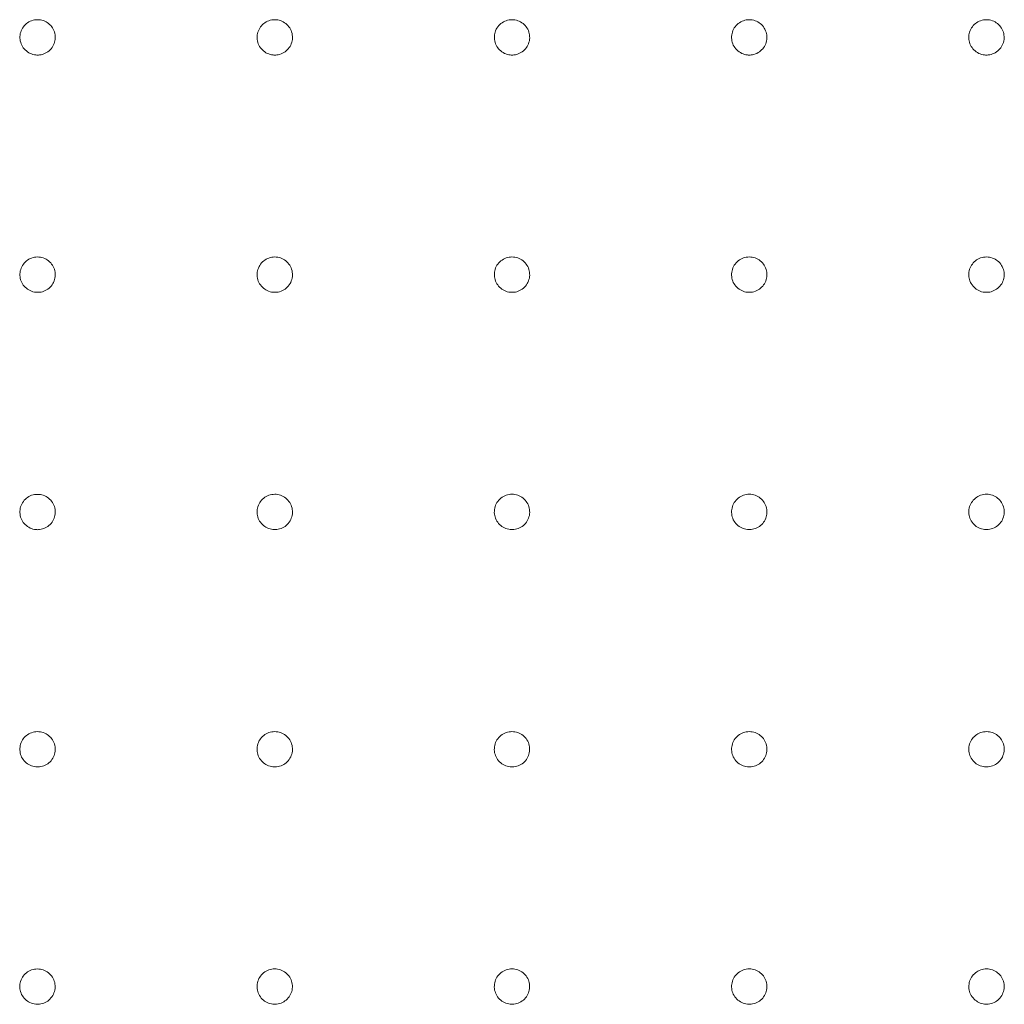
# Model space of a CAD drawing. Units: millimetres. Extents: x 215 to 2538, y 247 to 1515.
# Drawn here: x 604 to 728, y 545 to 669 of the extents above; entities that cross this region are included whole.
import ezdxf

# ---------------------------------------------------------------- set-up
doc = ezdxf.new("R2010")
doc.units = ezdxf.units.MM
doc.layers.add('1', color=7, linetype='Continuous', true_color=0xffffff)

msp = doc.modelspace()

# ---------------------------------------------------------------- linework, layer by layer
at = {"layer": '1', "color": 13, "linetype": 'Continuous', "lineweight": 13}
for points, knots in [([(606.01, 669.43), (605.76, 669.43), (605.51, 669.38), (605.03, 669.22), (604.81, 669.09), (604.42, 668.78), (604.25, 668.58), (603.99, 668.16), (603.89, 667.92), (603.79, 667.43), (603.78, 667.17), (603.84, 666.68), (603.91, 666.43), (604.13, 665.98), (604.28, 665.78), (604.64, 665.43), (604.85, 665.28), (605.31, 665.07), (605.55, 665), (605.96, 664.96), (606.12, 664.96), (606.52, 665.01), (606.77, 665.08), (607.22, 665.29), (607.43, 665.44), (607.78, 665.8), (607.93, 666.01), (608.15, 666.46), (608.22, 666.7), (608.27, 667.2), (608.26, 667.46), (608.14, 667.95), (608.04, 668.18), (607.78, 668.6), (607.6, 668.8), (607.21, 669.1), (606.99, 669.23), (606.51, 669.39), (606.26, 669.43), (606.01, 669.43)], [0, 0, 0, 0, 0.053694, 0.053694, 0.10741, 0.10741, 0.161138, 0.161138, 0.214867, 0.214867, 0.268587, 0.268587, 0.322289, 0.322289, 0.375977, 0.375977, 0.429661, 0.429661, 0.483346, 0.483346, 0.516653, 0.516653, 0.570358, 0.570358, 0.624078, 0.624078, 0.677806, 0.677806, 0.731532, 0.731532, 0.785247, 0.785247, 0.838946, 0.838946, 0.892631, 0.892631, 0.946311, 0.946311, 1, 1, 1, 1]), ([(636, 669.43), (635.75, 669.43), (635.5, 669.39), (635.02, 669.22), (634.8, 669.09), (634.41, 668.78), (634.24, 668.59), (633.98, 668.16), (633.88, 667.93), (633.77, 667.44), (633.76, 667.18), (633.82, 666.68), (633.89, 666.44), (634.11, 665.99), (634.26, 665.78), (634.62, 665.43), (634.83, 665.28), (635.29, 665.07), (635.53, 665), (635.94, 664.96), (636.1, 664.96), (636.5, 665.01), (636.75, 665.08), (637.2, 665.29), (637.41, 665.44), (637.76, 665.79), (637.91, 666), (638.13, 666.45), (638.2, 666.7), (638.26, 667.2), (638.24, 667.45), (638.13, 667.94), (638.03, 668.18), (637.77, 668.6), (637.59, 668.79), (637.2, 669.1), (636.98, 669.23), (636.5, 669.39), (636.25, 669.43), (636, 669.43)], [0, 0, 0, 0, 0.053688, 0.053688, 0.107398, 0.107398, 0.161119, 0.161119, 0.214842, 0.214842, 0.26856, 0.26856, 0.322267, 0.322267, 0.375961, 0.375961, 0.429652, 0.429652, 0.483344, 0.483344, 0.516648, 0.516648, 0.57035, 0.57035, 0.624063, 0.624063, 0.677785, 0.677785, 0.731506, 0.731506, 0.785221, 0.785221, 0.838925, 0.838925, 0.892617, 0.892617, 0.946303, 0.946303, 1, 1, 1, 1]), ([(665.99, 669.43), (665.74, 669.43), (665.49, 669.39), (665.02, 669.22), (664.79, 669.1), (664.4, 668.78), (664.23, 668.59), (663.96, 668.17), (663.87, 667.93), (663.76, 667.44), (663.75, 667.19), (663.8, 666.69), (663.88, 666.44), (664.1, 665.99), (664.25, 665.79), (664.6, 665.43), (664.81, 665.29), (665.27, 665.07), (665.51, 665), (665.92, 664.96), (666.08, 664.96), (666.48, 665.01), (666.73, 665.08), (667.18, 665.29), (667.39, 665.44), (667.75, 665.79), (667.9, 666), (668.11, 666.45), (668.19, 666.7), (668.24, 667.19), (668.23, 667.45), (668.12, 667.94), (668.02, 668.17), (667.75, 668.6), (667.58, 668.79), (667.19, 669.1), (666.97, 669.22), (666.49, 669.39), (666.24, 669.43), (665.99, 669.43)], [0, 0, 0, 0, 0.053682, 0.053682, 0.107387, 0.107387, 0.161101, 0.161101, 0.21482, 0.21482, 0.268538, 0.268538, 0.322247, 0.322247, 0.375948, 0.375948, 0.429645, 0.429645, 0.483342, 0.483342, 0.516644, 0.516644, 0.570342, 0.570342, 0.62405, 0.62405, 0.677765, 0.677765, 0.731484, 0.731484, 0.7852, 0.7852, 0.838908, 0.838908, 0.892606, 0.892606, 0.946297, 0.946297, 1, 1, 1, 1]), ([(695.98, 669.43), (695.73, 669.43), (695.48, 669.39), (695.01, 669.22), (694.78, 669.1), (694.39, 668.79), (694.22, 668.6), (693.95, 668.17), (693.86, 667.93), (693.75, 667.45), (693.73, 667.19), (693.79, 666.69), (693.86, 666.45), (694.08, 666), (694.23, 665.79), (694.59, 665.44), (694.8, 665.29), (695.25, 665.07), (695.5, 665), (695.9, 664.96), (696.06, 664.96), (696.46, 665), (696.71, 665.07), (697.16, 665.29), (697.37, 665.43), (697.73, 665.79), (697.88, 665.99), (698.1, 666.44), (698.17, 666.69), (698.23, 667.19), (698.22, 667.44), (698.11, 667.93), (698.01, 668.17), (697.74, 668.59), (697.57, 668.78), (697.18, 669.1), (696.96, 669.22), (696.49, 669.39), (696.23, 669.43), (695.98, 669.43)], [0, 0, 0, 0, 0.053675, 0.053675, 0.107375, 0.107375, 0.161085, 0.161085, 0.2148, 0.2148, 0.268518, 0.268518, 0.322231, 0.322231, 0.375936, 0.375936, 0.429638, 0.429638, 0.48334, 0.48334, 0.516639, 0.516639, 0.570334, 0.570334, 0.624037, 0.624037, 0.677747, 0.677747, 0.731464, 0.731464, 0.785181, 0.785181, 0.838893, 0.838893, 0.892596, 0.892596, 0.946291, 0.946291, 1, 1, 1, 1]), ([(725.97, 669.43), (725.72, 669.43), (725.47, 669.39), (725, 669.22), (724.77, 669.1), (724.38, 668.79), (724.21, 668.6), (723.94, 668.17), (723.84, 667.94), (723.73, 667.45), (723.72, 667.19), (723.78, 666.7), (723.85, 666.45), (724.06, 666), (724.21, 665.79), (724.57, 665.44), (724.78, 665.29), (725.23, 665.07), (725.48, 665), (725.88, 664.96), (726.04, 664.96), (726.44, 665), (726.69, 665.07), (727.14, 665.28), (727.36, 665.43), (727.71, 665.78), (727.86, 665.99), (728.08, 666.44), (728.16, 666.68), (728.22, 667.18), (728.2, 667.44), (728.1, 667.92), (728, 668.16), (727.73, 668.59), (727.56, 668.78), (727.17, 669.09), (726.95, 669.22), (726.48, 669.38), (726.22, 669.43), (725.97, 669.43)], [0, 0, 0, 0, 0.053668, 0.053668, 0.107363, 0.107363, 0.161068, 0.161068, 0.214781, 0.214781, 0.268499, 0.268499, 0.322216, 0.322216, 0.375926, 0.375926, 0.429632, 0.429632, 0.483339, 0.483339, 0.516633, 0.516633, 0.570325, 0.570325, 0.624023, 0.624023, 0.67773, 0.67773, 0.731445, 0.731445, 0.785163, 0.785163, 0.838879, 0.838879, 0.892587, 0.892587, 0.946285, 0.946285, 1, 1, 1, 1]), ([(606.01, 639.44), (605.76, 639.44), (605.5, 639.39), (605.03, 639.22), (604.81, 639.1), (604.42, 638.78), (604.25, 638.59), (604.12, 638.38), (604.12, 638.38), (603.99, 638.16), (603.89, 637.93), (603.78, 637.44), (603.77, 637.18), (603.83, 636.68), (603.91, 636.44), (604.13, 635.99), (604.28, 635.78), (604.64, 635.43), (604.85, 635.29), (605.3, 635.08), (605.55, 635.01), (605.96, 634.97), (606.11, 634.97), (606.52, 635.01), (606.77, 635.08), (607.22, 635.3), (607.43, 635.45), (607.78, 635.8), (607.93, 636.01), (608.15, 636.46), (608.22, 636.71), (608.27, 637.21), (608.25, 637.46), (608.14, 637.95), (608.04, 638.19), (607.77, 638.61), (607.6, 638.8), (607.21, 639.11), (606.98, 639.23), (606.51, 639.4), (606.26, 639.44), (606.01, 639.44)], [0, 0, 0, 0, 0.053697, 0.053697, 0.107394, 0.107394, 0.161097, 0.161097, 0.161161, 0.161161, 0.214889, 0.214889, 0.268603, 0.268603, 0.3223, 0.3223, 0.375983, 0.375983, 0.429664, 0.429664, 0.483346, 0.483346, 0.516664, 0.516664, 0.570375, 0.570375, 0.6241, 0.6241, 0.677829, 0.677829, 0.731553, 0.731553, 0.785262, 0.785262, 0.838956, 0.838956, 0.892637, 0.892637, 0.946317, 0.946317, 1, 1, 1, 1]), ([(636, 639.44), (635.75, 639.44), (635.5, 639.39), (635.02, 639.23), (634.8, 639.1), (634.41, 638.79), (634.24, 638.6), (633.98, 638.17), (633.88, 637.93), (633.77, 637.44), (633.76, 637.19), (633.82, 636.69), (633.89, 636.45), (634.11, 636), (634.26, 635.79), (634.62, 635.44), (634.83, 635.29), (635.28, 635.08), (635.53, 635.01), (635.94, 634.97), (636.1, 634.97), (636.5, 635.01), (636.75, 635.08), (637.2, 635.3), (637.41, 635.45), (637.76, 635.8), (637.91, 636.01), (638.13, 636.46), (638.2, 636.71), (638.26, 637.2), (638.24, 637.46), (638.13, 637.95), (638.03, 638.19), (637.76, 638.61), (637.59, 638.8), (637.2, 639.11), (636.98, 639.23), (636.5, 639.4), (636.25, 639.44), (636, 639.44)], [0, 0, 0, 0, 0.0537, 0.0537, 0.107414, 0.107414, 0.161137, 0.161137, 0.214859, 0.214859, 0.268574, 0.268574, 0.322276, 0.322276, 0.375966, 0.375966, 0.429655, 0.429655, 0.483345, 0.483345, 0.516657, 0.516657, 0.570364, 0.570364, 0.62408, 0.62408, 0.677802, 0.677802, 0.731522, 0.731522, 0.785234, 0.785234, 0.838933, 0.838933, 0.892622, 0.892622, 0.946308, 0.946308, 1, 1, 1, 1]), ([(665.99, 639.44), (665.74, 639.44), (665.49, 639.4), (665.02, 639.23), (664.79, 639.1), (664.4, 638.79), (664.23, 638.6), (663.96, 638.18), (663.87, 637.94), (663.76, 637.45), (663.75, 637.19), (663.8, 636.7), (663.88, 636.45), (664.1, 636), (664.25, 635.79), (664.6, 635.44), (664.81, 635.3), (665.27, 635.08), (665.51, 635.01), (665.92, 634.97), (666.08, 634.97), (666.48, 635.01), (666.73, 635.08), (667.18, 635.3), (667.39, 635.45), (667.75, 635.8), (667.9, 636.01), (668.11, 636.46), (668.19, 636.7), (668.24, 637.2), (668.23, 637.46), (668.12, 637.94), (668.02, 638.18), (667.75, 638.6), (667.58, 638.8), (667.19, 639.11), (666.97, 639.23), (666.49, 639.4), (666.24, 639.44), (665.99, 639.44)], [0, 0, 0, 0, 0.05369, 0.05369, 0.107398, 0.107398, 0.161114, 0.161114, 0.214832, 0.214832, 0.268547, 0.268547, 0.322253, 0.322253, 0.375951, 0.375951, 0.429647, 0.429647, 0.483343, 0.483343, 0.51665, 0.51665, 0.570352, 0.570352, 0.624062, 0.624062, 0.677778, 0.677778, 0.731495, 0.731495, 0.785208, 0.785208, 0.838913, 0.838913, 0.892609, 0.892609, 0.9463, 0.9463, 1, 1, 1, 1]), ([(695.98, 639.44), (695.73, 639.44), (695.48, 639.4), (695.01, 639.23), (694.78, 639.11), (694.39, 638.8), (694.22, 638.6), (693.95, 638.18), (693.86, 637.94), (693.75, 637.45), (693.73, 637.2), (693.79, 636.7), (693.86, 636.45), (694.08, 636.01), (694.23, 635.8), (694.59, 635.45), (694.8, 635.3), (695.25, 635.08), (695.5, 635.01), (695.9, 634.97), (696.06, 634.97), (696.46, 635.01), (696.71, 635.08), (697.16, 635.3), (697.37, 635.44), (697.73, 635.79), (697.88, 636), (698.1, 636.45), (698.17, 636.7), (698.23, 637.2), (698.22, 637.45), (698.11, 637.94), (698.01, 638.18), (697.75, 638.6), (697.57, 638.79), (697.18, 639.11), (696.96, 639.23), (696.49, 639.4), (696.23, 639.44), (695.98, 639.44)], [0, 0, 0, 0, 0.053681, 0.053681, 0.107383, 0.107383, 0.161092, 0.161092, 0.214807, 0.214807, 0.268523, 0.268523, 0.322234, 0.322234, 0.375938, 0.375938, 0.429639, 0.429639, 0.483341, 0.483341, 0.516643, 0.516643, 0.57034, 0.57034, 0.624044, 0.624044, 0.677755, 0.677755, 0.73147, 0.73147, 0.785185, 0.785185, 0.838895, 0.838895, 0.892598, 0.892598, 0.946293, 0.946293, 1, 1, 1, 1]), ([(725.98, 639.44), (725.73, 639.44), (725.47, 639.4), (725, 639.23), (724.77, 639.11), (724.38, 638.8), (724.21, 638.61), (723.94, 638.18), (723.85, 637.94), (723.73, 637.46), (723.72, 637.2), (723.78, 636.7), (723.85, 636.46), (724.07, 636.01), (724.22, 635.8), (724.57, 635.45), (724.78, 635.3), (725.23, 635.08), (725.48, 635.01), (725.88, 634.97), (726.04, 634.97), (726.45, 635.01), (726.69, 635.08), (727.15, 635.29), (727.36, 635.44), (727.72, 635.79), (727.87, 636), (728.09, 636.45), (728.16, 636.69), (728.22, 637.19), (728.21, 637.45), (728.1, 637.93), (728, 638.17), (727.74, 638.6), (727.57, 638.79), (727.18, 639.1), (726.95, 639.23), (726.48, 639.39), (726.23, 639.44), (725.98, 639.44)], [0, 0, 0, 0, 0.05367, 0.05367, 0.107367, 0.107367, 0.161072, 0.161072, 0.214784, 0.214784, 0.268501, 0.268501, 0.322216, 0.322216, 0.375926, 0.375926, 0.429632, 0.429632, 0.483339, 0.483339, 0.516635, 0.516635, 0.570328, 0.570328, 0.624026, 0.624026, 0.677733, 0.677733, 0.731447, 0.731447, 0.785165, 0.785165, 0.83888, 0.83888, 0.892587, 0.892587, 0.946286, 0.946286, 1, 1, 1, 1]), ([(606.01, 609.44), (605.76, 609.44), (605.5, 609.4), (605.03, 609.23), (604.81, 609.1), (604.42, 608.79), (604.25, 608.6), (604.12, 608.38), (604.12, 608.38), (603.98, 608.17), (603.89, 607.93), (603.78, 607.44), (603.77, 607.19), (603.83, 606.69), (603.9, 606.45), (604.13, 606), (604.28, 605.79), (604.64, 605.44), (604.85, 605.29), (605.3, 605.08), (605.55, 605.01), (605.95, 604.97), (606.11, 604.97), (606.52, 605.02), (606.76, 605.09), (607.21, 605.31), (607.42, 605.46), (607.78, 605.81), (607.93, 606.02), (608.14, 606.47), (608.21, 606.72), (608.27, 607.21), (608.25, 607.47), (608.14, 607.96), (608.04, 608.19), (607.77, 608.62), (607.6, 608.81), (607.21, 609.12), (606.98, 609.24), (606.51, 609.4), (606.26, 609.44), (606.01, 609.44)], [0, 0, 0, 0, 0.053702, 0.053702, 0.107403, 0.107403, 0.161112, 0.161112, 0.161184, 0.161184, 0.21491, 0.21491, 0.26862, 0.26862, 0.322311, 0.322311, 0.375989, 0.375989, 0.429668, 0.429668, 0.483347, 0.483347, 0.516676, 0.516676, 0.570393, 0.570393, 0.624122, 0.624122, 0.677852, 0.677852, 0.731573, 0.731573, 0.785277, 0.785277, 0.838965, 0.838965, 0.892643, 0.892643, 0.946323, 0.946323, 1, 1, 1, 1]), ([(636, 609.45), (635.75, 609.44), (635.49, 609.4), (635.02, 609.23), (634.8, 609.11), (634.41, 608.8), (634.24, 608.6), (633.97, 608.18), (633.88, 607.94), (633.82, 607.7), (633.82, 607.7), (633.77, 607.45), (633.76, 607.2), (633.82, 606.7), (633.89, 606.45), (634.11, 606), (634.26, 605.8), (634.62, 605.45), (634.83, 605.3), (635.28, 605.09), (635.53, 605.02), (635.93, 604.98), (636.09, 604.98), (636.5, 605.02), (636.74, 605.09), (637.2, 605.31), (637.41, 605.46), (637.76, 605.81), (637.91, 606.02), (638.13, 606.47), (638.2, 606.71), (638.25, 607.21), (638.24, 607.47), (638.13, 607.95), (638.03, 608.19), (637.76, 608.61), (637.59, 608.81), (637.2, 609.12), (636.97, 609.24), (636.5, 609.4), (636.25, 609.45), (636, 609.45)], [0, 0, 0, 0, 0.0537, 0.0537, 0.107399, 0.107399, 0.161104, 0.161104, 0.214821, 0.214821, 0.214875, 0.214875, 0.268586, 0.268586, 0.322283, 0.322283, 0.375971, 0.375971, 0.429658, 0.429658, 0.483345, 0.483345, 0.516665, 0.516665, 0.570376, 0.570376, 0.624096, 0.624096, 0.677819, 0.677819, 0.731537, 0.731537, 0.785245, 0.785245, 0.83894, 0.83894, 0.892627, 0.892627, 0.946313, 0.946313, 1, 1, 1, 1]), ([(665.99, 609.45), (665.74, 609.45), (665.49, 609.4), (665.01, 609.24), (664.79, 609.11), (664.4, 608.8), (664.23, 608.61), (663.96, 608.18), (663.87, 607.95), (663.76, 607.46), (663.74, 607.2), (663.8, 606.71), (663.88, 606.46), (664.1, 606.01), (664.25, 605.8), (664.6, 605.45), (664.81, 605.3), (665.27, 605.09), (665.51, 605.02), (665.92, 604.98), (666.08, 604.98), (666.48, 605.02), (666.73, 605.09), (667.18, 605.31), (667.39, 605.45), (667.75, 605.81), (667.9, 606.02), (668.11, 606.46), (668.19, 606.71), (668.24, 607.21), (668.23, 607.46), (668.12, 607.95), (668.02, 608.19), (667.75, 608.61), (667.58, 608.8), (667.19, 609.12), (666.97, 609.24), (666.49, 609.4), (666.24, 609.45), (665.99, 609.45)], [0, 0, 0, 0, 0.053698, 0.053698, 0.107409, 0.107409, 0.161126, 0.161126, 0.214844, 0.214844, 0.268556, 0.268556, 0.322259, 0.322259, 0.375955, 0.375955, 0.429649, 0.429649, 0.483343, 0.483343, 0.516656, 0.516656, 0.570361, 0.570361, 0.624073, 0.624073, 0.67779, 0.67779, 0.731506, 0.731506, 0.785216, 0.785216, 0.838918, 0.838918, 0.892612, 0.892612, 0.946303, 0.946303, 1, 1, 1, 1]), ([(695.98, 609.45), (695.73, 609.45), (695.48, 609.4), (695.01, 609.24), (694.78, 609.11), (694.39, 608.8), (694.22, 608.61), (693.95, 608.19), (693.86, 607.95), (693.75, 607.46), (693.73, 607.21), (693.79, 606.71), (693.86, 606.46), (694.08, 606.01), (694.23, 605.8), (694.59, 605.45), (694.8, 605.31), (695.25, 605.09), (695.5, 605.02), (695.9, 604.98), (696.06, 604.98), (696.46, 605.02), (696.71, 605.09), (697.16, 605.3), (697.38, 605.45), (697.73, 605.8), (697.88, 606.01), (698.1, 606.46), (698.17, 606.71), (698.23, 607.2), (698.22, 607.46), (698.11, 607.95), (698.01, 608.19), (697.75, 608.61), (697.57, 608.8), (697.18, 609.11), (696.96, 609.24), (696.49, 609.4), (696.23, 609.45), (695.98, 609.45)], [0, 0, 0, 0, 0.053686, 0.053686, 0.107389, 0.107389, 0.1611, 0.1611, 0.214814, 0.214814, 0.268528, 0.268528, 0.322237, 0.322237, 0.37594, 0.37594, 0.42964, 0.42964, 0.483341, 0.483341, 0.516647, 0.516647, 0.570346, 0.570346, 0.624051, 0.624051, 0.677762, 0.677762, 0.731477, 0.731477, 0.78519, 0.78519, 0.838898, 0.838898, 0.892599, 0.892599, 0.946295, 0.946295, 1, 1, 1, 1]), ([(725.98, 609.45), (725.73, 609.45), (725.47, 609.4), (725, 609.24), (724.78, 609.12), (724.38, 608.8), (724.21, 608.61), (723.95, 608.19), (723.85, 607.95), (723.74, 607.47), (723.72, 607.21), (723.78, 606.71), (723.85, 606.47), (724.07, 606.02), (724.22, 605.81), (724.57, 605.45), (724.78, 605.31), (725.23, 605.09), (725.48, 605.02), (725.89, 604.98), (726.04, 604.98), (726.45, 605.02), (726.7, 605.09), (727.15, 605.3), (727.36, 605.45), (727.72, 605.8), (727.87, 606.01), (728.09, 606.46), (728.16, 606.7), (728.22, 607.2), (728.21, 607.46), (728.1, 607.94), (728, 608.18), (727.74, 608.6), (727.57, 608.8), (727.18, 609.11), (726.95, 609.24), (726.48, 609.4), (726.23, 609.45), (725.98, 609.45)], [0, 0, 0, 0, 0.053673, 0.053673, 0.10737, 0.10737, 0.161075, 0.161075, 0.214786, 0.214786, 0.268502, 0.268502, 0.322217, 0.322217, 0.375926, 0.375926, 0.429633, 0.429633, 0.483339, 0.483339, 0.516637, 0.516637, 0.570331, 0.570331, 0.624029, 0.624029, 0.677736, 0.677736, 0.731449, 0.731449, 0.785166, 0.785166, 0.83888, 0.83888, 0.892588, 0.892588, 0.946287, 0.946287, 1, 1, 1, 1]), ([(606, 579.45), (605.75, 579.45), (605.5, 579.4), (605.03, 579.23), (604.8, 579.11), (604.61, 578.95), (604.61, 578.95), (604.41, 578.79), (604.24, 578.6), (603.98, 578.18), (603.88, 577.94), (603.78, 577.45), (603.77, 577.19), (603.83, 576.7), (603.9, 576.45), (604.12, 576), (604.27, 575.8), (604.63, 575.45), (604.84, 575.3), (605.29, 575.09), (605.54, 575.02), (605.95, 574.98), (606.11, 574.98), (606.51, 575.02), (606.76, 575.1), (607.21, 575.31), (607.42, 575.46), (607.77, 575.81), (607.92, 576.02), (608.14, 576.47), (608.21, 576.72), (608.26, 577.22), (608.25, 577.47), (608.14, 577.96), (608.04, 578.2), (607.77, 578.62), (607.6, 578.81), (607.21, 579.12), (606.98, 579.24), (606.51, 579.41), (606.25, 579.45), (606, 579.45)], [0, 0, 0, 0, 0.053706, 0.053706, 0.107412, 0.107412, 0.107471, 0.107471, 0.161206, 0.161206, 0.214931, 0.214931, 0.268636, 0.268636, 0.322321, 0.322321, 0.375996, 0.375996, 0.429672, 0.429672, 0.483348, 0.483348, 0.516686, 0.516686, 0.570409, 0.570409, 0.624142, 0.624142, 0.677874, 0.677874, 0.731592, 0.731592, 0.785292, 0.785292, 0.838974, 0.838974, 0.892649, 0.892649, 0.946329, 0.946329, 1, 1, 1, 1]), ([(636, 579.45), (635.75, 579.45), (635.49, 579.41), (635.02, 579.24), (634.8, 579.11), (634.41, 578.8), (634.24, 578.61), (634.1, 578.4), (634.1, 578.4), (633.97, 578.18), (633.88, 577.95), (633.77, 577.46), (633.75, 577.2), (633.81, 576.71), (633.89, 576.46), (634.11, 576.01), (634.26, 575.8), (634.62, 575.45), (634.83, 575.31), (635.28, 575.09), (635.53, 575.02), (635.93, 574.98), (636.09, 574.98), (636.49, 575.03), (636.74, 575.1), (637.19, 575.31), (637.4, 575.46), (637.76, 575.81), (637.91, 576.02), (638.12, 576.47), (638.2, 576.72), (638.25, 577.22), (638.24, 577.47), (638.13, 577.96), (638.03, 578.2), (637.76, 578.62), (637.59, 578.81), (637.2, 579.12), (636.97, 579.25), (636.5, 579.41), (636.25, 579.45), (636, 579.45)], [0, 0, 0, 0, 0.053703, 0.053703, 0.107405, 0.107405, 0.161114, 0.161114, 0.161169, 0.161169, 0.21489, 0.21489, 0.268598, 0.268598, 0.322291, 0.322291, 0.375976, 0.375976, 0.429661, 0.429661, 0.483346, 0.483346, 0.516673, 0.516673, 0.570388, 0.570388, 0.624111, 0.624111, 0.677835, 0.677835, 0.731552, 0.731552, 0.785256, 0.785256, 0.838947, 0.838947, 0.892631, 0.892631, 0.946317, 0.946317, 1, 1, 1, 1]), ([(665.99, 579.45), (665.74, 579.45), (665.49, 579.41), (665.01, 579.24), (664.79, 579.12), (664.4, 578.81), (664.23, 578.61), (663.96, 578.19), (663.87, 577.95), (663.76, 577.47), (663.74, 577.21), (663.8, 576.71), (663.87, 576.47), (664.09, 576.02), (664.24, 575.81), (664.6, 575.46), (664.81, 575.31), (665.26, 575.1), (665.51, 575.03), (665.92, 574.99), (666.07, 574.99), (666.48, 575.03), (666.73, 575.1), (667.18, 575.31), (667.39, 575.46), (667.74, 575.81), (667.89, 576.02), (668.11, 576.47), (668.18, 576.72), (668.24, 577.21), (668.23, 577.47), (668.12, 577.96), (668.02, 578.2), (667.75, 578.62), (667.58, 578.81), (667.19, 579.12), (666.97, 579.25), (666.49, 579.41), (666.24, 579.45), (665.99, 579.45)], [0, 0, 0, 0, 0.0537, 0.0537, 0.107399, 0.107399, 0.161102, 0.161102, 0.214815, 0.214815, 0.268533, 0.268533, 0.322251, 0.322251, 0.375962, 0.375962, 0.429651, 0.429651, 0.483344, 0.483344, 0.516661, 0.516661, 0.570369, 0.570369, 0.624083, 0.624083, 0.677801, 0.677801, 0.731516, 0.731516, 0.785224, 0.785224, 0.838923, 0.838923, 0.892616, 0.892616, 0.946306, 0.946306, 1, 1, 1, 1]), ([(695.98, 579.45), (695.73, 579.45), (695.48, 579.41), (695.01, 579.25), (694.78, 579.12), (694.39, 578.81), (694.22, 578.62), (693.95, 578.19), (693.86, 577.96), (693.75, 577.47), (693.73, 577.21), (693.79, 576.72), (693.86, 576.47), (694.08, 576.02), (694.23, 575.81), (694.59, 575.46), (694.8, 575.31), (695.25, 575.1), (695.5, 575.03), (695.9, 574.99), (696.06, 574.99), (696.47, 575.03), (696.71, 575.1), (697.17, 575.31), (697.38, 575.46), (697.73, 575.81), (697.88, 576.02), (698.1, 576.47), (698.17, 576.71), (698.23, 577.21), (698.22, 577.47), (698.11, 577.95), (698.01, 578.19), (697.75, 578.62), (697.58, 578.81), (697.18, 579.12), (696.96, 579.24), (696.49, 579.41), (696.23, 579.45), (695.98, 579.45)], [0, 0, 0, 0, 0.05369, 0.05369, 0.107395, 0.107395, 0.161106, 0.161106, 0.214821, 0.214821, 0.268533, 0.268533, 0.322241, 0.322241, 0.375942, 0.375942, 0.429642, 0.429642, 0.483341, 0.483341, 0.51665, 0.51665, 0.57035, 0.57035, 0.624057, 0.624057, 0.677769, 0.677769, 0.731483, 0.731483, 0.785195, 0.785195, 0.838902, 0.838902, 0.892601, 0.892601, 0.946297, 0.946297, 1, 1, 1, 1]), ([(725.98, 579.45), (725.73, 579.45), (725.47, 579.41), (725, 579.25), (724.78, 579.12), (724.38, 578.81), (724.21, 578.62), (723.95, 578.2), (723.85, 577.96), (723.74, 577.47), (723.72, 577.22), (723.78, 576.72), (723.85, 576.47), (724.07, 576.02), (724.22, 575.81), (724.57, 575.46), (724.79, 575.31), (725.24, 575.1), (725.48, 575.03), (725.89, 574.99), (726.05, 574.99), (726.45, 575.03), (726.7, 575.1), (727.15, 575.31), (727.36, 575.46), (727.72, 575.81), (727.87, 576.02), (728.09, 576.46), (728.16, 576.71), (728.22, 577.21), (728.21, 577.46), (728.1, 577.95), (728, 578.19), (727.74, 578.61), (727.57, 578.8), (727.18, 579.12), (726.95, 579.24), (726.48, 579.41), (726.23, 579.45), (725.98, 579.45)], [0, 0, 0, 0, 0.053674, 0.053674, 0.107372, 0.107372, 0.161077, 0.161077, 0.214789, 0.214789, 0.268504, 0.268504, 0.322219, 0.322219, 0.375927, 0.375927, 0.429633, 0.429633, 0.483339, 0.483339, 0.516638, 0.516638, 0.570332, 0.570332, 0.624031, 0.624031, 0.677738, 0.677738, 0.731451, 0.731451, 0.785168, 0.785168, 0.838882, 0.838882, 0.892589, 0.892589, 0.946287, 0.946287, 1, 1, 1, 1]), ([(606, 549.45), (605.75, 549.45), (605.5, 549.41), (605.03, 549.24), (604.8, 549.11), (604.61, 548.96), (604.61, 548.96), (604.41, 548.8), (604.24, 548.61), (603.98, 548.18), (603.88, 547.94), (603.77, 547.46), (603.76, 547.2), (603.82, 546.7), (603.89, 546.46), (604.12, 546.01), (604.27, 545.8), (604.62, 545.45), (604.83, 545.3), (605.29, 545.09), (605.54, 545.02), (605.94, 544.98), (606.1, 544.98), (606.5, 545.03), (606.75, 545.1), (607.2, 545.31), (607.41, 545.46), (607.77, 545.82), (607.91, 546.03), (608.13, 546.48), (608.2, 546.72), (608.26, 547.22), (608.24, 547.48), (608.13, 547.96), (608.03, 548.2), (607.77, 548.62), (607.59, 548.81), (607.2, 549.12), (606.98, 549.25), (606.5, 549.41), (606.25, 549.45), (606, 549.45)], [0, 0, 0, 0, 0.05371, 0.05371, 0.107419, 0.107419, 0.107487, 0.107487, 0.161224, 0.161224, 0.214948, 0.214948, 0.26865, 0.26865, 0.322331, 0.322331, 0.376002, 0.376002, 0.429676, 0.429676, 0.483349, 0.483349, 0.516695, 0.516695, 0.570422, 0.570422, 0.624159, 0.624159, 0.677892, 0.677892, 0.731609, 0.731609, 0.785305, 0.785305, 0.838983, 0.838983, 0.892654, 0.892654, 0.946333, 0.946333, 1, 1, 1, 1]), ([(635.99, 549.46), (635.74, 549.45), (635.49, 549.41), (635.02, 549.24), (634.79, 549.12), (634.4, 548.81), (634.23, 548.61), (634.1, 548.4), (634.1, 548.4), (633.97, 548.19), (633.87, 547.95), (633.76, 547.46), (633.75, 547.21), (633.81, 546.71), (633.88, 546.47), (634.1, 546.02), (634.25, 545.81), (634.61, 545.46), (634.82, 545.31), (635.27, 545.1), (635.52, 545.03), (635.93, 544.99), (636.09, 544.99), (636.49, 545.03), (636.74, 545.1), (637.19, 545.32), (637.4, 545.47), (637.75, 545.82), (637.9, 546.03), (638.12, 546.48), (638.19, 546.72), (638.25, 547.22), (638.24, 547.48), (638.12, 547.96), (638.03, 548.2), (637.76, 548.62), (637.59, 548.81), (637.2, 549.13), (636.97, 549.25), (636.5, 549.41), (636.24, 549.46), (635.99, 549.46)], [0, 0, 0, 0, 0.053705, 0.053705, 0.10741, 0.10741, 0.161121, 0.161121, 0.161183, 0.161183, 0.214904, 0.214904, 0.26861, 0.26861, 0.3223, 0.3223, 0.375981, 0.375981, 0.429664, 0.429664, 0.483346, 0.483346, 0.516679, 0.516679, 0.570397, 0.570397, 0.624123, 0.624123, 0.677849, 0.677849, 0.731566, 0.731566, 0.785267, 0.785267, 0.838955, 0.838955, 0.892636, 0.892636, 0.946321, 0.946321, 1, 1, 1, 1]), ([(665.99, 549.46), (665.74, 549.46), (665.49, 549.41), (665.01, 549.25), (664.79, 549.12), (664.4, 548.81), (664.23, 548.62), (663.96, 548.2), (663.86, 547.96), (663.76, 547.47), (663.74, 547.21), (663.8, 546.72), (663.87, 546.47), (664.09, 546.02), (664.24, 545.81), (664.6, 545.46), (664.81, 545.32), (665.26, 545.1), (665.51, 545.03), (665.91, 544.99), (666.07, 544.99), (666.48, 545.03), (666.72, 545.1), (667.18, 545.32), (667.39, 545.47), (667.74, 545.82), (667.89, 546.03), (668.11, 546.48), (668.18, 546.72), (668.24, 547.22), (668.23, 547.48), (668.12, 547.96), (668.02, 548.2), (667.75, 548.62), (667.58, 548.81), (667.19, 549.13), (666.97, 549.25), (666.49, 549.42), (666.24, 549.46), (665.99, 549.46)], [0, 0, 0, 0, 0.053701, 0.053701, 0.107402, 0.107402, 0.161106, 0.161106, 0.214821, 0.214821, 0.268542, 0.268542, 0.32226, 0.32226, 0.37597, 0.37597, 0.429654, 0.429654, 0.483344, 0.483344, 0.516665, 0.516665, 0.570374, 0.570374, 0.624091, 0.624091, 0.677811, 0.677811, 0.731526, 0.731526, 0.785233, 0.785233, 0.83893, 0.83893, 0.89262, 0.89262, 0.946309, 0.946309, 1, 1, 1, 1]), ([(695.98, 549.46), (695.73, 549.46), (695.48, 549.42), (695.01, 549.25), (694.78, 549.13), (694.39, 548.81), (694.22, 548.62), (693.95, 548.2), (693.86, 547.96), (693.75, 547.47), (693.73, 547.22), (693.79, 546.72), (693.86, 546.48), (694.08, 546.03), (694.23, 545.82), (694.59, 545.47), (694.8, 545.32), (695.25, 545.1), (695.5, 545.03), (695.9, 544.99), (696.06, 544.99), (696.47, 545.03), (696.71, 545.1), (697.17, 545.32), (697.38, 545.46), (697.73, 545.82), (697.88, 546.02), (698.1, 546.47), (698.17, 546.72), (698.23, 547.22), (698.22, 547.47), (698.11, 547.96), (698.01, 548.2), (697.75, 548.62), (697.58, 548.81), (697.18, 549.13), (696.96, 549.25), (696.49, 549.42), (696.23, 549.46), (695.98, 549.46)], [0, 0, 0, 0, 0.053692, 0.053692, 0.107398, 0.107398, 0.161111, 0.161111, 0.214827, 0.214827, 0.26854, 0.26854, 0.322246, 0.322246, 0.375946, 0.375946, 0.429644, 0.429644, 0.483342, 0.483342, 0.516651, 0.516651, 0.570353, 0.570353, 0.624061, 0.624061, 0.677774, 0.677774, 0.731489, 0.731489, 0.785201, 0.785201, 0.838906, 0.838906, 0.892604, 0.892604, 0.946298, 0.946298, 1, 1, 1, 1]), ([(725.98, 549.46), (725.73, 549.46), (725.48, 549.42), (725, 549.25), (724.78, 549.13), (724.39, 548.82), (724.21, 548.62), (723.95, 548.2), (723.85, 547.96), (723.74, 547.48), (723.73, 547.22), (723.78, 546.72), (723.85, 546.48), (724.07, 546.03), (724.22, 545.82), (724.58, 545.47), (724.79, 545.32), (725.24, 545.1), (725.49, 545.03), (725.89, 544.99), (726.05, 544.99), (726.45, 545.03), (726.7, 545.1), (727.15, 545.32), (727.37, 545.46), (727.72, 545.81), (727.87, 546.02), (728.09, 546.47), (728.16, 546.72), (728.22, 547.21), (728.21, 547.47), (728.1, 547.96), (728, 548.19), (727.74, 548.62), (727.57, 548.81), (727.18, 549.12), (726.95, 549.25), (726.48, 549.41), (726.23, 549.46), (725.98, 549.46)], [0, 0, 0, 0, 0.053673, 0.053673, 0.107372, 0.107372, 0.161078, 0.161078, 0.214791, 0.214791, 0.268507, 0.268507, 0.322222, 0.322222, 0.37593, 0.37593, 0.429635, 0.429635, 0.48334, 0.48334, 0.516638, 0.516638, 0.570332, 0.570332, 0.624031, 0.624031, 0.67774, 0.67774, 0.731454, 0.731454, 0.785171, 0.785171, 0.838885, 0.838885, 0.89259, 0.89259, 0.946288, 0.946288, 1, 1, 1, 1])]:
    msp.add_open_spline(points, degree=3, knots=knots, dxfattribs=at)

doc.saveas('drawing.dxf')
